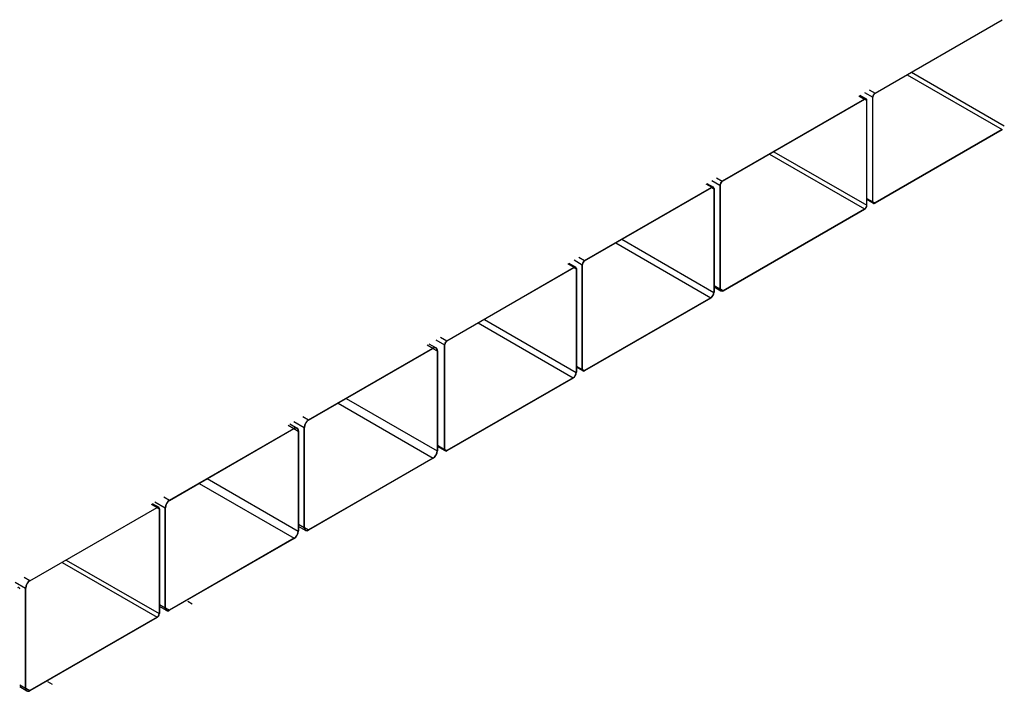
# Model space of a CAD drawing. Units: inches. Extents: x 43244 to 51539, y -12951 to -126.
# Drawn here: x 45718 to 45726, y -5370 to -5365 of the extents above; entities that cross this region are included whole.
import ezdxf

# ---------------------------------------------------------------- set-up
doc = ezdxf.new("R2010")
doc.units = ezdxf.units.IN
doc.header["$MEASUREMENT"] = 0
doc.layers.add('Plasline', color=253, linetype='Continuous')

msp = doc.modelspace()

# ---------------------------------------------------------------- linework, layer by layer
at = {"color": 7, "linetype": 'Continuous', "lineweight": 25}
for p, q in [((45724.55071, -5365.50584), (45725.50815, -5364.95312)), ((45724.55071, -5365.50763), (45725.50815, -5364.95491)), ((45724.43516, -5365.52169), (45724.48428, -5365.55005)), ((45724.47186, -5365.55129), (45723.39996, -5366.17015)), ((45724.47186, -5365.55315), (45723.39996, -5366.17194)), ((45724.48787, -5366.3516), (45724.48787, -5365.56226)), ((45724.48954, -5366.35064), (45724.48954, -5365.56129)), ((45724.53303, -5366.32553), (45724.53303, -5365.53626)), ((45724.5347, -5366.32457), (45724.5347, -5365.53529)), ((45725.50815, -5365.78102), (45724.55071, -5366.33374)), ((45725.50815, -5365.78282), (45724.55071, -5366.33554)), ((45723.28439, -5366.18599), (45723.33354, -5366.21436)), ((45722.36367, -5366.76839), (45723.32111, -5366.21567)), ((45722.36367, -5366.77018), (45723.32111, -5366.21746)), ((45723.33712, -5366.22664), (45723.33712, -5367.00715)), ((45723.33855, -5366.22581), (45723.33855, -5367.00633)), ((45723.38228, -5366.20057), (45723.38228, -5366.98067)), ((45723.38395, -5366.1996), (45723.38395, -5366.9797)), ((45724.53829, -5366.33678), (45724.48951, -5366.30862)), ((45723.40785, -5366.99343), (45724.47186, -5366.37919)), ((45723.40785, -5366.9953), (45724.47186, -5366.38106)), ((45721.32737, -5367.37118), (45722.28482, -5366.81846)), ((45721.32737, -5367.37305), (45722.28482, -5366.82033)), ((45722.24412, -5366.78655), (45722.29724, -5366.81722)), ((45722.30082, -5366.82943), (45722.30082, -5367.60995)), ((45722.30226, -5366.8286), (45722.30226, -5367.60912)), ((45722.34599, -5367.58809), (45722.34599, -5366.79881)), ((45722.34766, -5367.58712), (45722.34766, -5366.79784)), ((45723.38993, -5366.99702), (45723.33872, -5366.96746)), ((45723.31323, -5367.04813), (45722.36367, -5367.5963)), ((45723.31323, -5367.04992), (45722.36367, -5367.59809)), ((45720.28558, -5367.96804), (45721.222, -5367.42746)), ((45720.28558, -5367.96984), (45721.222, -5367.42926)), ((45721.19185, -5367.39399), (45721.24565, -5367.42505)), ((45721.25378, -5367.44768), (45721.25378, -5368.20101)), ((45721.25545, -5367.44671), (45721.25545, -5368.20005)), ((45721.30993, -5368.19081), (45721.30993, -5367.40146)), ((45721.31136, -5368.18998), (45721.31136, -5367.40064)), ((45722.35124, -5367.59933), (45722.30236, -5367.57111)), ((45722.27693, -5367.65092), (45721.32737, -5368.19909)), ((45722.27693, -5367.65278), (45721.32737, -5368.20095)), ((45719.23853, -5368.57249), (45720.17519, -5368.03177)), ((45719.23853, -5368.57428), (45720.17519, -5368.03356)), ((45720.14504, -5367.9983), (45720.19885, -5368.02936)), ((45720.25213, -5368.77925), (45720.25213, -5368.02592)), ((45720.2538, -5368.77829), (45720.2538, -5368.02495)), ((45720.20697, -5368.05199), (45720.20697, -5368.80532)), ((45720.20864, -5368.05102), (45720.20864, -5368.80436)), ((45721.31495, -5368.20219), (45721.25545, -5368.16785)), ((45721.22272, -5368.25495), (45720.28486, -5368.79636)), ((45721.22272, -5368.25675), (45720.28486, -5368.79816)), ((45718.18671, -5369.1797), (45719.14415, -5368.62698)), ((45718.18671, -5369.18149), (45719.14415, -5368.62877)), ((45719.10743, -5368.5973), (45719.15658, -5368.62567)), ((45719.16016, -5368.63795), (45719.16016, -5369.42722)), ((45719.16159, -5368.63712), (45719.16159, -5369.42639)), ((45719.20532, -5369.38356), (45719.20532, -5368.63022)), ((45719.20676, -5369.38273), (45719.20676, -5368.6294)), ((45720.26169, -5368.8005), (45720.20854, -5368.76982)), ((45720.17591, -5368.85926), (45719.23806, -5369.40067)), ((45720.17591, -5368.86106), (45719.23806, -5369.40247)), ((45718.1535, -5369.98897), (45718.1535, -5369.23564)), ((45718.1535, -5369.98897), (45718.1535, -5369.23564)), ((45718.15493, -5369.98815), (45718.15493, -5369.23481)), ((45718.15493, -5369.98815), (45718.15493, -5369.23481)), ((45719.21488, -5369.40481), (45719.16173, -5369.37413)), ((45719.14415, -5369.45488), (45718.18671, -5370.0076)), ((45719.14415, -5369.45668), (45718.18671, -5370.0094)), ((45718.16305, -5370.01022), (45718.10991, -5369.97954)), ((45718.16305, -5370.01022), (45718.10991, -5369.97954))]:
    msp.add_line(p, q, dxfattribs=at)
at = {"color": 8, "linetype": 'Continuous', "lineweight": 25}
for p, q in [((45724.79269, -5365.36799), (45725.50815, -5365.78102)), ((45724.82461, -5365.34952), (45725.52416, -5365.75336)), ((45724.47151, -5365.50074), (45724.53303, -5365.53626)), ((45724.50669, -5365.48043), (45724.55071, -5365.50584)), ((45724.42786, -5365.52589), (45724.47186, -5365.55129)), ((45724.47196, -5365.55307), (45724.48787, -5365.56226)), ((45723.7564, -5365.96617), (45724.47186, -5366.37919)), ((45723.78833, -5365.94776), (45724.48787, -5366.3516)), ((45723.27709, -5366.19026), (45723.32111, -5366.21567)), ((45723.32076, -5366.16505), (45723.38228, -5366.20057)), ((45723.35594, -5366.14474), (45723.39996, -5366.17015)), ((45723.32121, -5366.21745), (45723.33712, -5366.22664)), ((45724.48938, -5366.30033), (45724.53303, -5366.32553)), ((45724.5348, -5366.32456), (45724.55071, -5366.33374)), ((45722.59776, -5366.6351), (45723.31323, -5367.04813)), ((45722.64519, -5366.60771), (45723.33712, -5367.00715)), ((45722.28446, -5366.76329), (45722.34599, -5366.79881)), ((45722.31965, -5366.74298), (45722.36367, -5366.76839)), ((45722.23682, -5366.79075), (45722.28482, -5366.81846)), ((45722.28491, -5366.82025), (45722.30082, -5366.82943)), ((45723.33853, -5366.95541), (45723.38228, -5366.98067)), ((45723.38398, -5366.97966), (45723.40785, -5366.99343)), ((45721.60889, -5367.2105), (45722.30082, -5367.60995)), ((45721.56147, -5367.23789), (45722.27693, -5367.65092)), ((45721.24443, -5367.36365), (45721.30993, -5367.40146)), ((45721.27937, -5367.34347), (45721.32737, -5367.37118)), ((45721.17798, -5367.40205), (45721.222, -5367.42746)), ((45721.22195, -5367.4293), (45721.25378, -5367.44768)), ((45722.30223, -5367.56283), (45722.34599, -5367.58809)), ((45722.34776, -5367.58711), (45722.36367, -5367.5963)), ((45720.56948, -5367.80597), (45721.25378, -5368.20101)), ((45720.50725, -5367.84192), (45721.22272, -5368.25495)), ((45720.24156, -5367.94263), (45720.28558, -5367.96804)), ((45720.13117, -5368.00636), (45720.17519, -5368.03177)), ((45720.1747, -5367.98121), (45720.25213, -5368.02592)), ((45720.17514, -5368.03361), (45720.20697, -5368.05199)), ((45721.25556, -5368.15942), (45721.30993, -5368.19081)), ((45721.31146, -5368.1899), (45721.32737, -5368.19909)), ((45719.52267, -5368.41028), (45720.20697, -5368.80532)), ((45719.46044, -5368.44623), (45720.17591, -5368.85926)), ((45719.19452, -5368.54708), (45719.23853, -5368.57249)), ((45719.10014, -5368.60157), (45719.14415, -5368.62698)), ((45719.12789, -5368.58552), (45719.20532, -5368.63022)), ((45719.14425, -5368.62876), (45719.16016, -5368.63795)), ((45720.20858, -5368.75411), (45720.25213, -5368.77925)), ((45720.25371, -5368.77838), (45720.28486, -5368.79636)), ((45718.42869, -5369.04185), (45719.14415, -5369.45488)), ((45718.46061, -5369.02338), (45719.16016, -5369.42722)), ((45718.14269, -5369.15249), (45718.18671, -5369.1779)), ((45718.14269, -5369.15249), (45718.18671, -5369.1779)), ((45718.07606, -5369.19094), (45718.1535, -5369.23564)), ((45718.07606, -5369.19094), (45718.1535, -5369.23564)), ((45719.16177, -5369.35842), (45719.20532, -5369.38356)), ((45719.2069, -5369.38268), (45719.23806, -5369.40067)), ((45718.10994, -5369.96383), (45718.1535, -5369.98897)), ((45718.10994, -5369.96383), (45718.1535, -5369.98897)), ((45718.15507, -5369.9881), (45718.18623, -5370.00608)), ((45718.15507, -5369.9881), (45718.18623, -5370.00608))]:
    msp.add_line(p, q, dxfattribs=at)
at = {"color": 7, "linetype": 'Continuous', "lineweight": 25}
for centre, radius, start, end in [((45724.57155, -5365.5383), 0.03858, 122.702081, 176.960926), ((45724.56948, -5365.53696), 0.03482, 122.618183, 177.258148), ((45724.47871, -5365.5598), 0.01093, 352.172306, 128.827788), ((45724.47814, -5365.56073), 0.00984, 351.046412, 129.686151), ((45723.4208, -5366.20261), 0.03858, 122.702081, 176.960926), ((45723.41873, -5366.20127), 0.03482, 122.618183, 177.258148), ((45723.328, -5366.22389), 0.01073, 349.681861, 129.968128), ((45723.32736, -5366.22511), 0.00988, 351.089421, 129.270794), ((45724.54383, -5366.32706), 0.01091, 171.939458, 309.060635), ((45724.54446, -5366.3261), 0.00988, 171.089421, 309.270794), ((45724.45092, -5366.34854), 0.03868, 302.775488, 356.88752), ((45724.45331, -5366.34999), 0.0346, 302.424441, 357.327757), ((45722.38451, -5366.80085), 0.03858, 122.702081, 176.960926), ((45722.38243, -5366.79951), 0.03482, 122.618183, 177.258148), ((45722.29167, -5366.82675), 0.01075, 350.059049, 129.590939), ((45722.2911, -5366.8279), 0.00984, 351.046412, 129.686151), ((45723.28376, -5367.00365), 0.05486, 302.488155, 357.198277), ((45723.285, -5367.00421), 0.05221, 302.732051, 356.767979), ((45723.39795, -5366.98294), 0.01583, 171.773684, 308.680358), ((45723.39853, -5366.982), 0.01475, 171.067412, 309.170231), ((45721.34748, -5367.40293), 0.03758, 122.350754, 177.762345), ((45721.34592, -5367.40225), 0.0346, 122.424441, 177.327757), ((45721.23508, -5367.44342), 0.02063, 350.812453, 129.354156), ((45721.2344, -5367.44449), 0.01964, 350.661787, 129.141107), ((45722.35679, -5367.58962), 0.01091, 171.939458, 309.060635), ((45722.35742, -5367.58865), 0.00988, 171.089421, 309.270794), ((45722.24748, -5367.60652), 0.05484, 302.483062, 357.28204), ((45722.2488, -5367.60706), 0.05211, 302.676606, 356.823424), ((45720.32465, -5368.02923), 0.0726, 122.559107, 177.381765), ((45720.32283, -5368.02804), 0.0691, 122.621687, 177.440438), ((45720.18823, -5368.04781), 0.02067, 351.051697, 129.114913), ((45720.18759, -5368.0488), 0.01964, 350.661787, 129.141107), ((45721.32052, -5368.19267), 0.01075, 170.059049, 309.590939), ((45721.32109, -5368.19151), 0.00984, 171.046412, 309.686151), ((45721.18462, -5368.19695), 0.0709, 302.502994, 357.497006), ((45721.18619, -5368.198), 0.06766, 302.677041, 357.449952), ((45719.15104, -5368.6352), 0.01073, 349.681861, 129.968128), ((45719.1504, -5368.63642), 0.00988, 351.089421, 129.270794), ((45719.27723, -5368.63317), 0.07197, 122.525178, 177.652839), ((45719.27578, -5368.63248), 0.0691, 122.621687, 177.440438), ((45720.27206, -5368.78254), 0.0202, 170.621356, 309.367893), ((45720.27276, -5368.78143), 0.01922, 170.588299, 309.020014), ((45720.13713, -5368.80087), 0.0716, 302.793358, 357.206641), ((45720.13938, -5368.80231), 0.06766, 302.677041, 357.449952), ((45718.09922, -5369.24061), 0.01073, 349.681861, 129.968128), ((45718.09922, -5369.24061), 0.01073, 349.681861, 129.968128), ((45718.2254, -5369.23858), 0.07197, 122.525178, 177.652839), ((45718.2254, -5369.23858), 0.07197, 122.525178, 177.652839), ((45718.22396, -5369.2379), 0.0691, 122.621687, 177.440438), ((45718.22396, -5369.2379), 0.0691, 122.621687, 177.440438), ((45719.12421, -5369.42502), 0.03741, 302.211155, 357.901945), ((45719.12538, -5369.42556), 0.03482, 302.618183, 357.258148), ((45719.2252, -5369.38693), 0.02016, 170.373788, 309.61546), ((45719.2258, -5369.38577), 0.01929, 170.933013, 309.435713), ((45718.17337, -5369.99235), 0.02016, 170.373788, 309.61546), ((45718.17337, -5369.99235), 0.02016, 170.373788, 309.61546), ((45718.17398, -5369.99119), 0.01929, 170.933013, 309.435713), ((45718.17398, -5369.99119), 0.01929, 170.933013, 309.435713)]:
    msp.add_arc(centre, radius, start, end, dxfattribs=at)
at = {"layer": 'Plasline'}
for points in [[(45719.40917, -5369.35583), (45719.37476, -5369.33597)], [(45718.35734, -5369.96125), (45718.32294, -5369.94138)], [(45718.35734, -5369.96125), (45718.32294, -5369.94138)]]:
    msp.add_lwpolyline(points, dxfattribs=at)

doc.saveas('drawing.dxf')
